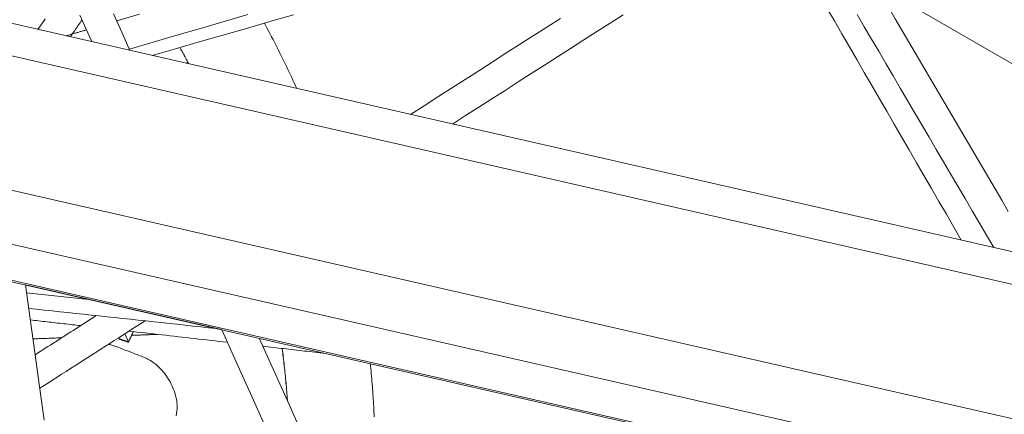
# Model space of a CAD drawing. Units: inches. Extents: x 59 to 440, y 124 to 370.
# Drawn here: x 85 to 89, y 200 to 201 of the extents above; entities that cross this region are included whole.
import ezdxf

# ---------------------------------------------------------------- set-up
doc = ezdxf.new("R2010")
doc.units = ezdxf.units.IN
doc.header["$MEASUREMENT"] = 0
doc.header["$PDMODE"] = 2
doc.header["$PDSIZE"] = 0.03
doc.layers.add('Unnamed [1]', color=7, linetype='Continuous', lineweight=0)
doc.styles.add('CK_TEXT_STYLE_0006', font='times.ttf', dxfattribs={"width": 0.75, "height": 2})
doc.styles.add('CK_TEXT_STYLE_0008', font='txt', dxfattribs={"width": 0.75, "height": 2})
doc.dimstyles.new('KEYCREATOR_DIMSTYLE', dxfattribs={"dimtxt": 2, "dimasz": 2, "dimexe": 0.5, "dimexo": 0.5, "dimgap": 0.5, "dimtad": 0, "dimtih": 1, "dimtoh": 1, "dimdec": 3, "dimzin": 4, "dimdsep": 46, "dimlunit": 5, "dimtxsty": 'CK_TEXT_STYLE_0006', "dimsah": 1, "dimcen": 0, "dimadec": 0, "dimazin": 0, "dimtfac": 1, "dimtdec": 3, "dimtofl": 0, "dimtmove": 0, "dimatfit": 3, "dimfxl": 1, "dimfrac": 2, "dimtolj": 1, "dimtzin": 0, "dimarcsym": 0})

# ---------------------------------------------------------------- blocks, each defined once
blk = doc.blocks.new('*D10')
at = {"layer": 'Defpoints', "color": 0}
for p in [(148.809, 255.0318), (62.671, 232.0382), (148.809, 185.8679)]:
    blk.add_point(p, dxfattribs=at)
at = {"layer": 'Unnamed [1]', "color": 18, "lineweight": -2, "true_color": 0x000000}
for p, q in [((62.671, 233.0382), (62.671, 255.5318)), ((148.809, 186.8679), (148.809, 255.5318)), ((64.671, 255.0318), (112.1457, 255.0318)), ((146.809, 255.0318), (121.3019, 255.0318))]:
    blk.add_line(p, q, dxfattribs=at)
at = {"layer": 'Unnamed [1]', "color": 18, "true_color": 0x000000}
for points in [[(64.671, 255.3651), (64.671, 254.6985), (62.671, 255.0318)], [(146.809, 254.6985), (146.809, 255.3651), (148.809, 255.0318)]]:
    blk.add_solid(points, dxfattribs=at)
at = {"layer": 'Unnamed [1]', "color": 18, "lineweight": 0, "true_color": 0x000000, "insert": (116.7238, 255.0318), "char_height": 2, "attachment_point": 5, "line_spacing_factor": 0.96, "style": 'CK_TEXT_STYLE_0008'}
blk.add_mtext('\\A1;7\'- 2-1/8"\\P{OAW}', dxfattribs=at)

msp = doc.modelspace()

# ---------------------------------------------------------------- linework, layer by layer
at = {"layer": 'Unnamed [1]', "color": 18, "linetype": 'Continuous', "lineweight": 0, "true_color": 0x000000}
for p, q in [((90.5461655, 199.6915416), (72.0867224, 210.3979686)), ((121.3259099, 192.6561717), (68.7984564, 204.6624453)), ((121.4068315, 192.5270523), (68.7744248, 204.5573152)), ((121.7395181, 191.9962155), (68.6756332, 204.1251019)), ((121.8732354, 191.7828554), (68.6439594, 203.9495455)), ((70.603659, 203.3746669), (121.9660972, 191.6346825)), ((121.9623775, 191.6406183), (70.6047629, 203.3795002)), ((90.5461589, 199.6915454), (88.2720962, 201.0104956)), ((85.3988918, 199.9928998), (86.0618098, 199.8413757)), ((86.1904967, 199.8119615), (89.1465762, 199.1362863))]:
    msp.add_line(p, q, dxfattribs=at)
at = {"layer": 'Unnamed [1]', "color": 1, "linetype": 'Continuous', "lineweight": 0, "true_color": 0xff0000}
for p, q in [((85.6137026, 199.9438144), (85.4025448, 199.9664719)), ((85.7367568, 199.8247535), (85.7474567, 199.7995969)), ((85.7474567, 199.7995969), (85.7367568, 199.8247535)), ((85.7474567, 199.7995969), (85.7639912, 199.8347953))]:
    msp.add_line(p, q, dxfattribs=at)
at = {"layer": 'Unnamed [1]', "color": 1, "linetype": 'Continuous', "lineweight": 0}
for points in [[(86.2070739, 200.8792171), (86.2120338, 200.8700846), (86.2169577, 200.8609448), (86.2218455, 200.8517978), (86.2266973, 200.8426438), (86.2315132, 200.833483), (86.2362931, 200.8243156), (86.2410372, 200.8151418), (86.2457453, 200.8059618), (86.2504177, 200.7967757), (86.2550542, 200.7875837), (86.2596549, 200.7783861), (86.26422, 200.769183), (86.2687492, 200.7599746), (86.2732429, 200.7507611), (86.2777008, 200.7415426), (86.2821232, 200.7323195), (86.2865099, 200.7230917), (86.2908611, 200.7138597), (86.2951768, 200.7046235), (86.299457, 200.6953832), (86.3037017, 200.6861392), (86.307911, 200.6768916), (86.3120849, 200.6676406), (86.3162234, 200.6583864)], [(85.9486585, 200.7473511), (85.9475129, 200.7494357), (85.9463656, 200.751519), (85.9452168, 200.7536008), (85.9440665, 200.7556812), (85.9429146, 200.7577602), (85.9417612, 200.7598378), (85.9406062, 200.761914), (85.9394497, 200.7639888), (85.9382917, 200.7660621), (85.9371321, 200.7681341), (85.935971, 200.7702046), (85.9348084, 200.7722736), (85.9336442, 200.7743413), (85.9324785, 200.7764075), (85.9313113, 200.7784724), (85.9301426, 200.7805357), (85.9289724, 200.7825977), (85.9278006, 200.7846582), (85.9266273, 200.7867173), (85.9254526, 200.788775), (85.9242763, 200.7908312), (85.9230985, 200.792886), (85.9219192, 200.7949393), (85.9207384, 200.7969912)], [(85.9519093, 200.7416577), (85.9506372, 200.7439849), (85.9493633, 200.7463103), (85.9480874, 200.7486339), (85.9468095, 200.7509559), (85.9455298, 200.753276), (85.9442481, 200.7555944), (85.9429645, 200.7579111), (85.941679, 200.760226), (85.9403916, 200.7625392), (85.9391023, 200.7648505), (85.9378111, 200.7671602), (85.9365179, 200.769468), (85.9352229, 200.7717741), (85.933926, 200.7740785), (85.9326272, 200.776381), (85.9313265, 200.7786818), (85.9300239, 200.7809809), (85.9287194, 200.7832781), (85.927413, 200.7855736), (85.9261048, 200.7878672), (85.9247947, 200.7901591), (85.9234827, 200.7924493), (85.9221688, 200.7947376), (85.9208531, 200.7970241)], [(85.6806043, 199.7923119), (85.6807618, 199.7922592), (85.6809192, 199.7922064), (85.6810766, 199.7921536), (85.6812339, 199.7921009), (85.6813911, 199.7920481), (85.6815482, 199.7919953), (85.6817053, 199.7919425), (85.6818624, 199.7918897), (85.6820193, 199.7918369), (85.6821762, 199.791784), (85.682333, 199.7917312), (85.6824898, 199.7916783), (85.6826465, 199.7916254), (85.6828031, 199.7915726), (85.6829597, 199.7915197), (85.6831162, 199.7914668), (85.6832727, 199.7914139), (85.683429, 199.791361), (85.6835853, 199.791308), (85.6837416, 199.7912551), (85.6838978, 199.7912021), (85.6840539, 199.7911492), (85.6842099, 199.7910962), (85.6843659, 199.7910433)], [(85.6806192, 199.7923214), (85.6876327, 199.7899486), (85.69451, 199.7875745), (85.7012515, 199.7852039), (85.7078576, 199.7828417), (85.7143287, 199.7804929), (85.7206653, 199.7781623), (85.7268677, 199.7758549), (85.7329364, 199.7735754), (85.7388717, 199.7713289), (85.7446741, 199.7691202), (85.7503439, 199.7669542), (85.7558815, 199.7648358), (85.7612874, 199.7627698), (85.766562, 199.7607613), (85.7717068, 199.7588114), (85.7767279, 199.7569063), (85.7816326, 199.7550286), (85.7864279, 199.7531609), (85.7911213, 199.7512858), (85.79572, 199.7493858), (85.800231, 199.7474435), (85.8046618, 199.7454415), (85.8090195, 199.7433624), (85.8133114, 199.7411886), (85.8175446, 199.7389028), (85.8217265, 199.7364876), (85.8258642, 199.7339254), (85.829965, 199.731199), (85.8340343, 199.7282935), (85.8380707, 199.7252049), (85.8420708, 199.721932), (85.8460312, 199.7184733), (85.8499487, 199.7148276), (85.8538199, 199.7109936), (85.8576416, 199.7069699), (85.8614104, 199.7027551), (85.865123, 199.6983481), (85.8687761, 199.6937475), (85.8723664, 199.6889519), (85.8758906, 199.68396), (85.8793453, 199.6787705), (85.8827273, 199.6733821), (85.8860119, 199.6678225), (85.8891674, 199.6621292), (85.89218, 199.6563149), (85.8950362, 199.6503926), (85.8977221, 199.6443753), (85.900224, 199.6382758), (85.9025282, 199.6321071), (85.904621, 199.6258822), (85.9064885, 199.6196139), (85.9081171, 199.6133152), (85.9094931, 199.6069989), (85.9106027, 199.6006781), (85.9114322, 199.5943657), (85.9119678, 199.5880745)], [(86.2847158, 199.6025243), (86.2842002, 199.6098498), (86.2836651, 199.6171736), (86.2831108, 199.6244955), (86.2825371, 199.6318156), (86.281944, 199.6391337), (86.2813317, 199.6464498), (86.2807, 199.6537637), (86.2800491, 199.6610755), (86.2793788, 199.6683849), (86.2786894, 199.6756921), (86.2779806, 199.6829968), (86.2772527, 199.690299), (86.2765055, 199.6975986), (86.2757391, 199.7048956), (86.2749535, 199.7121899), (86.2741487, 199.7194813), (86.2733247, 199.7267699), (86.2724816, 199.7340555), (86.2716193, 199.7413381), (86.2707379, 199.7486176), (86.2698374, 199.755894), (86.2689177, 199.763167), (86.267979, 199.7704367), (86.2670212, 199.7777031)], [(86.284871, 199.6021794), (86.2843552, 199.6095187), (86.2838201, 199.6168563), (86.2832655, 199.624192), (86.2826915, 199.6315259), (86.2820981, 199.6388578), (86.2814853, 199.6461876), (86.2808532, 199.6535154), (86.2802017, 199.6608409), (86.2795308, 199.6681641), (86.2788406, 199.675485), (86.2781311, 199.6828035), (86.2774023, 199.6901195), (86.2766542, 199.6974329), (86.2758868, 199.7047436), (86.2751001, 199.7120516), (86.2742941, 199.7193568), (86.2734689, 199.726659), (86.2726245, 199.7339584), (86.2717609, 199.7412547), (86.270878, 199.7485478), (86.269976, 199.7558378), (86.2690548, 199.7631245), (86.2681144, 199.7704079), (86.2671548, 199.7776879)], [(86.565065, 199.7263462), (86.5659492, 199.7176649), (86.5668075, 199.7089944), (86.5676398, 199.7003348), (86.5684464, 199.691686), (86.5692273, 199.6830482), (86.5699826, 199.6744215), (86.5707124, 199.665806), (86.5714168, 199.6572017), (86.5720961, 199.6486086), (86.5727501, 199.640027), (86.5733791, 199.6314568), (86.5739832, 199.6228981), (86.5745624, 199.6143511), (86.575117, 199.6058157), (86.5756469, 199.5972921), (86.5761522, 199.5887803), (86.5766332, 199.5802804), (86.5770899, 199.5717926), (86.5775224, 199.5633168), (86.5779308, 199.5548531), (86.5783152, 199.5464017)], [(85.9119678, 199.5880745), (85.9122121, 199.5803454), (85.9120076, 199.5726724), (85.9113718, 199.5650591), (85.9103223, 199.5575093), (85.9088768, 199.5500266)]]:
    msp.add_lwpolyline(points, dxfattribs=at)
for points in [[(88.2724104, 201.0099592, 0), (88.2949264, 200.9715335, 0), (88.3174424, 200.9331077, 0), (88.3399584, 200.8946819, 0), (88.3624744, 200.8562561, 0), (88.3849904, 200.8178303, 0), (88.4075064, 200.7794046, 0), (88.4300224, 200.7409788, 0), (88.4525383, 200.702553, 0), (88.4750543, 200.6641272, 0), (88.4975703, 200.6257014, 0), (88.5200863, 200.5872757, 0), (88.5426023, 200.5488499, 0), (88.5651183, 200.5104241, 0), (88.5876343, 200.4719983, 0), (88.6101503, 200.4335725, 0), (88.6326663, 200.3951468, 0), (88.6551823, 200.356721, 0), (88.6776983, 200.3182952, 0), (88.7002142, 200.2798694, 0), (88.7227302, 200.2414436, 0)], [(85.5824588, 200.9069498, 0), (85.6027275, 200.8618935, 0), (85.6229962, 200.8168371, 0)], [(85.7523149, 200.7872793, 0), (85.7244221, 200.8494527, 0), (85.6965292, 200.9116261, 0)], [(85.7076152, 200.8869176, 0), (85.7844251, 200.9094918, 0)], [(86.15151, 200.90903, 0), (86.0713232, 200.8854634, 0), (85.9911365, 200.8618967, 0), (85.9109497, 200.8383301, 0), (85.8307629, 200.8147635, 0), (85.7505762, 200.7911969, 0)], [(85.8272956, 200.7701577, 0), (85.9069778, 200.7930396, 0), (85.98666, 200.8159216, 0), (86.0663422, 200.8388036, 0), (86.1460244, 200.8616855, 0), (86.2257066, 200.8845675, 0), (86.3053888, 200.9074495, 0)], [(86.8431458, 200.5379452, 0), (86.887542, 200.566418, 0), (86.9319382, 200.5948907, 0), (86.9763345, 200.6233634, 0), (87.0207307, 200.6518362, 0), (87.065127, 200.6803089, 0), (87.1095232, 200.7087817, 0), (87.1539194, 200.7372544, 0), (87.1983157, 200.7657272, 0), (87.2427119, 200.7941999, 0), (87.2871082, 200.8226727, 0), (87.3315044, 200.8511454, 0), (87.3759006, 200.8796182, 0), (87.4202969, 200.9080909, 0)], [(88.1094595, 200.9306583, 0), (88.1346978, 200.8869921, 0), (88.1599361, 200.8433259, 0), (88.1851744, 200.7996597, 0), (88.2104127, 200.7559935, 0), (88.235651, 200.7123273, 0), (88.2608893, 200.6686612, 0), (88.2861276, 200.624995, 0), (88.3113659, 200.5813288, 0), (88.3366042, 200.5376626, 0), (88.3618425, 200.4939964, 0), (88.3870808, 200.4503302, 0), (88.4123191, 200.406664, 0), (88.4375574, 200.3629978, 0), (88.4627957, 200.3193316, 0), (88.488034, 200.2756654, 0), (88.5132723, 200.2319992, 0), (88.5385106, 200.188333, 0), (88.5637489, 200.1446668, 0)], [(88.6736761, 200.1195399, 0), (88.6493388, 200.1610739, 0), (88.6250016, 200.2026078, 0), (88.6006643, 200.2441417, 0), (88.5763271, 200.2856757, 0), (88.5519898, 200.3272096, 0), (88.5276526, 200.3687435, 0), (88.5033154, 200.4102774, 0), (88.4789781, 200.4518114, 0), (88.4546409, 200.4933453, 0), (88.4303036, 200.5348792, 0), (88.4059664, 200.5764131, 0), (88.3816291, 200.6179471, 0), (88.3572919, 200.659481, 0), (88.3329547, 200.7010149, 0), (88.3086174, 200.7425489, 0), (88.2842802, 200.7840828, 0), (88.2599429, 200.8256167, 0), (88.2356057, 200.8671506, 0), (88.2112684, 200.9086846, 0)], [(85.4661949, 200.8938861, 0), (85.462074, 200.8879624, 0), (85.4579532, 200.8820388, 0), (85.4538323, 200.8761152, 0), (85.4497115, 200.8701916, 0), (85.4455907, 200.864268, 0), (85.4414698, 200.8583443, 0)], [(85.5506939, 200.833363, 0), (85.5523356, 200.835723, 0), (85.5539773, 200.8380829, 0), (85.5556191, 200.8404429, 0), (85.5572608, 200.8428028, 0), (85.5589025, 200.8451628, 0), (85.5605443, 200.8475227, 0), (85.562186, 200.8498827, 0), (85.5638277, 200.8522427, 0), (85.5654695, 200.8546026, 0), (85.5671112, 200.8569626, 0), (85.5687529, 200.8593225, 0), (85.5703947, 200.8616825, 0), (85.5720364, 200.8640424, 0), (85.5736781, 200.8664024, 0), (85.5753199, 200.8687624, 0), (85.5769616, 200.8711223, 0), (85.5786033, 200.8734823, 0), (85.5802451, 200.8758422, 0), (85.5818868, 200.8782022, 0), (85.5835285, 200.8805622, 0), (85.5851703, 200.8829221, 0), (85.586812, 200.8852821, 0), (85.5884537, 200.887642, 0), (85.5900955, 200.890002, 0)], [(87.2083113, 200.8956019, 0), (87.1622136, 200.866038, 0), (87.1161159, 200.836474, 0), (87.0700182, 200.8069101, 0), (87.0239205, 200.7773462, 0), (86.9778228, 200.7477822, 0), (86.9317251, 200.7182183, 0), (86.8856274, 200.6886543, 0), (86.8395297, 200.6590904, 0), (86.793432, 200.6295264, 0), (86.7473343, 200.5999625, 0), (86.7012366, 200.5703985, 0)], [(85.5366612, 200.8366748, 0), (85.5395125, 200.8375128, 0), (85.5423637, 200.8383508, 0), (85.545215, 200.8391888, 0), (85.5480663, 200.8400267, 0), (85.5509175, 200.8408647, 0), (85.5537688, 200.8417027, 0), (85.55662, 200.8425406, 0), (85.5594713, 200.8433786, 0), (85.5623225, 200.8442166, 0), (85.5651738, 200.8450546, 0), (85.568025, 200.8458925, 0), (85.5708763, 200.8467305, 0), (85.5737276, 200.8475685, 0), (85.5765788, 200.8484065, 0), (85.5794301, 200.8492444, 0), (85.5822813, 200.8500824, 0), (85.5851326, 200.8509204, 0), (85.5879838, 200.8517584, 0), (85.5908351, 200.8525963, 0), (85.5936863, 200.8534343, 0), (85.5965376, 200.8542723, 0), (85.5993889, 200.8551103, 0), (85.6022401, 200.8559482, 0), (85.6050914, 200.8567862, 0)], [(85.9487578, 200.7474136, 0), (85.948513, 200.7472603, 0), (85.9482682, 200.747107, 0), (85.9480234, 200.7469537, 0), (85.9477786, 200.7468004, 0), (85.9475338, 200.7466472, 0), (85.947289, 200.7464939, 0), (85.9470442, 200.7463406, 0), (85.9467995, 200.7461873, 0), (85.9465547, 200.746034, 0), (85.9463099, 200.7458808, 0), (85.9460651, 200.7457275, 0), (85.9458203, 200.7455742, 0), (85.9455755, 200.7454209, 0), (85.9453307, 200.7452677, 0), (85.9450859, 200.7451144, 0), (85.9448411, 200.7449611, 0), (85.9445963, 200.7448078, 0), (85.9443515, 200.7446545, 0), (85.9441067, 200.7445013, 0), (85.9438619, 200.744348, 0), (85.9436171, 200.7441947, 0), (85.9433723, 200.7440414, 0), (85.9431275, 200.7438881, 0), (85.9428827, 200.7437349, 0)], [(85.9429141, 200.7437313, 0), (85.9431579, 200.743884, 0), (85.9434018, 200.7440367, 0), (85.9436457, 200.7441894, 0), (85.9438896, 200.7443421, 0), (85.9441335, 200.7444948, 0), (85.9443774, 200.7446475, 0), (85.9446212, 200.7448003, 0), (85.9448651, 200.744953, 0), (85.945109, 200.7451057, 0), (85.9453529, 200.7452584, 0), (85.9455968, 200.7454111, 0), (85.9458407, 200.7455638, 0), (85.9460846, 200.7457165, 0), (85.9463284, 200.7458692, 0), (85.9465723, 200.7460219, 0), (85.9468162, 200.7461746, 0), (85.9470601, 200.7463273, 0), (85.947304, 200.74648, 0), (85.9475479, 200.7466328, 0), (85.9477917, 200.7467855, 0), (85.9480356, 200.7469382, 0), (85.9482795, 200.7470909, 0), (85.9485234, 200.7472436, 0), (85.9487673, 200.7473963, 0)], [(85.3988924, 199.9928995, 0), (85.4147257, 199.8783341, 0), (85.4305589, 199.7637687, 0), (85.4463921, 199.6492033, 0), (85.4622253, 199.5346379, 0)], [(86.0448516, 199.8452679, 0), (86.0183945, 199.8481068, 0), (85.9919373, 199.8509457, 0), (85.9654802, 199.8537846, 0), (85.939023, 199.8566235, 0), (85.9125659, 199.8594624, 0), (85.8861087, 199.8623013, 0), (85.8596516, 199.8651402, 0), (85.8331944, 199.8679791, 0), (85.8067372, 199.870818, 0), (85.7802801, 199.8736568, 0), (85.7538229, 199.8764957, 0), (85.7273658, 199.8793346, 0), (85.7009086, 199.8821735, 0), (85.6744515, 199.8850124, 0), (85.6479943, 199.8878513, 0), (85.6215372, 199.8906902, 0), (85.59508, 199.8935291, 0), (85.5686229, 199.896368, 0), (85.5421657, 199.8992068, 0), (85.5157086, 199.9020457, 0), (85.4892514, 199.9048846, 0), (85.4627943, 199.9077235, 0), (85.4363371, 199.9105624, 0), (85.40988, 199.9134013, 0)], [(85.638552, 199.8888645, 0), (85.6299295, 199.8833346, 0), (85.621307, 199.8778047, 0), (85.6126845, 199.8722748, 0), (85.604062, 199.8667449, 0), (85.5954395, 199.8612151, 0), (85.586817, 199.8556852, 0), (85.5781945, 199.8501553, 0), (85.569572, 199.8446254, 0), (85.5609495, 199.8390955, 0), (85.552327, 199.8335656, 0), (85.5437045, 199.8280357, 0), (85.535082, 199.8225059, 0), (85.5264595, 199.816976, 0), (85.517837, 199.8114461, 0), (85.5092146, 199.8059162, 0), (85.5005921, 199.8003863, 0), (85.4919696, 199.7948564, 0), (85.4833471, 199.7893266, 0), (85.4747246, 199.7837967, 0), (85.4661021, 199.7782668, 0), (85.4574796, 199.7727369, 0), (85.4488571, 199.767207, 0), (85.4402346, 199.7616771, 0), (85.4316121, 199.7561473, 0)], [(85.4152739, 199.8743735, 0), (85.4223783, 199.8735671, 0), (85.4294828, 199.8727608, 0), (85.4365873, 199.8719545, 0), (85.4436918, 199.8711481, 0), (85.4507963, 199.8703418, 0), (85.4579008, 199.8695355, 0), (85.4650052, 199.8687291, 0), (85.4721097, 199.8679228, 0), (85.4792142, 199.8671164, 0), (85.4863187, 199.8663101, 0), (85.4934232, 199.8655038, 0), (85.5005277, 199.8646974, 0), (85.5076321, 199.8638911, 0), (85.5147366, 199.8630848, 0), (85.5218411, 199.8622784, 0), (85.5289456, 199.8614721, 0), (85.5360501, 199.8606658, 0), (85.5431545, 199.8598594, 0), (85.550259, 199.8590531, 0), (85.5573635, 199.8582468, 0), (85.564468, 199.8574404, 0), (85.5715725, 199.8566341, 0), (85.578677, 199.8558278, 0), (85.5857814, 199.8550214, 0)], [(85.4472946, 199.6427406, 0), (85.4621353, 199.6522585, 0), (85.476976, 199.6617763, 0), (85.4918167, 199.6712941, 0), (85.5066574, 199.6808119, 0), (85.5214981, 199.6903297, 0), (85.5363388, 199.6998476, 0), (85.5511795, 199.7093654, 0), (85.5660202, 199.7188832, 0), (85.5808609, 199.728401, 0), (85.5957016, 199.7379189, 0), (85.6105423, 199.7474367, 0), (85.625383, 199.7569545, 0), (85.6402237, 199.7664723, 0), (85.6550644, 199.7759902, 0), (85.6699051, 199.785508, 0), (85.6847458, 199.7950258, 0), (85.6995865, 199.8045436, 0), (85.7144272, 199.8140614, 0), (85.7292679, 199.8235793, 0), (85.7441086, 199.8330971, 0), (85.7589493, 199.8426149, 0), (85.77379, 199.8521327, 0), (85.7886307, 199.8616506, 0), (85.8034714, 199.8711684, 0)], [(85.5847732, 199.854375, 0), (85.5846317, 199.8544228, 0), (85.5844902, 199.8544706, 0), (85.5843487, 199.8545184, 0), (85.5842072, 199.8545661, 0), (85.5840657, 199.8546139, 0), (85.5839242, 199.8546617, 0), (85.5837827, 199.8547094, 0), (85.5836412, 199.8547572, 0), (85.5834997, 199.854805, 0), (85.5833582, 199.8548528, 0), (85.5832167, 199.8549005, 0), (85.5830752, 199.8549483, 0), (85.5829337, 199.8549961, 0), (85.5827922, 199.8550439, 0), (85.5826507, 199.8550916, 0), (85.5825092, 199.8551394, 0), (85.5823677, 199.8551872, 0), (85.5822262, 199.8552349, 0), (85.5820847, 199.8552827, 0), (85.5819432, 199.8553305, 0), (85.5818017, 199.8553783, 0), (85.5816602, 199.855426, 0), (85.5815187, 199.8554738, 0), (85.5813773, 199.8555216, 0)], [(85.5820331, 199.8554469, 0), (85.5821535, 199.8554062, 0), (85.5822739, 199.8553656, 0), (85.5823944, 199.8553249, 0), (85.5825148, 199.8552843, 0), (85.5826352, 199.8552436, 0), (85.5827556, 199.855203, 0), (85.582876, 199.8551623, 0), (85.5829965, 199.8551216, 0), (85.5831169, 199.855081, 0), (85.5832373, 199.8550403, 0), (85.5833577, 199.8549997, 0), (85.5834781, 199.854959, 0), (85.5835986, 199.8549184, 0), (85.583719, 199.8548777, 0), (85.5838394, 199.8548371, 0), (85.5839598, 199.8547964, 0), (85.5840802, 199.8547557, 0), (85.5842007, 199.8547151, 0), (85.5843211, 199.8546744, 0), (85.5844415, 199.8546338, 0), (85.5845619, 199.8545931, 0), (85.5846823, 199.8545525, 0), (85.5848027, 199.8545118, 0), (85.5849232, 199.8544712, 0)], [(85.5214404, 199.8137577, 0), (85.5173859, 199.8136124, 0), (85.5133314, 199.813467, 0), (85.5092769, 199.8133217, 0), (85.5052224, 199.8131764, 0), (85.5011679, 199.8130311, 0), (85.4971134, 199.8128858, 0), (85.4930589, 199.8127404, 0), (85.4890044, 199.8125951, 0), (85.4849499, 199.8124498, 0), (85.4808954, 199.8123045, 0), (85.4768409, 199.8121592, 0), (85.4727864, 199.8120138, 0), (85.4687319, 199.8118685, 0), (85.4646774, 199.8117232, 0), (85.4606229, 199.8115779, 0), (85.4565685, 199.8114326, 0), (85.452514, 199.8112872, 0), (85.4484595, 199.8111419, 0), (85.444405, 199.8109966, 0), (85.4403505, 199.8108513, 0), (85.436296, 199.8107059, 0), (85.4322415, 199.8105606, 0), (85.428187, 199.8104153, 0), (85.4241325, 199.81027, 0)], [(85.7457521, 199.7995358, 0), (85.7444342, 199.7999807, 0), (85.7431163, 199.8004257, 0), (85.7417984, 199.8008706, 0), (85.7404805, 199.8013156, 0), (85.7391626, 199.8017606, 0), (85.7378446, 199.8022055, 0), (85.7365267, 199.8026505, 0), (85.7352088, 199.8030954, 0), (85.7338909, 199.8035404, 0), (85.732573, 199.8039853, 0), (85.7312551, 199.8044303, 0), (85.7299372, 199.8048752, 0), (85.7286192, 199.8053202, 0), (85.7273013, 199.8057651, 0), (85.7259834, 199.8062101, 0), (85.7246655, 199.806655, 0), (85.7233476, 199.8071, 0), (85.7220297, 199.8075449, 0), (85.7207118, 199.8079899, 0), (85.7193938, 199.8084348, 0), (85.7180759, 199.8088798, 0), (85.716758, 199.8093247, 0), (85.7154401, 199.8097697, 0), (85.7141222, 199.8102146, 0)], [(85.7145722, 199.8105036, 0), (85.7159205, 199.8100484, 0), (85.7172689, 199.8095932, 0), (85.7186172, 199.809138, 0), (85.7199656, 199.8086827, 0), (85.721314, 199.8082275, 0), (85.7226623, 199.8077723, 0), (85.7240107, 199.807317, 0), (85.725359, 199.8068618, 0), (85.7267074, 199.8064066, 0), (85.7280558, 199.8059513, 0), (85.7294041, 199.8054961, 0), (85.7307525, 199.8050409, 0), (85.7321008, 199.8045856, 0), (85.7334492, 199.8041304, 0), (85.7347976, 199.8036752, 0), (85.7361459, 199.80322, 0), (85.7374943, 199.8027647, 0), (85.7388426, 199.8023095, 0), (85.740191, 199.8018543, 0), (85.7415394, 199.801399, 0), (85.7428877, 199.8009438, 0), (85.7442361, 199.8004886, 0), (85.7455844, 199.8000333, 0), (85.7469328, 199.7995781, 0)], [(85.7470638, 199.7995828, 0), (85.7457121, 199.8000392, 0), (85.7443603, 199.8004955, 0), (85.7430086, 199.8009519, 0), (85.7416569, 199.8014083, 0), (85.7403051, 199.8018647, 0), (85.7389534, 199.802321, 0), (85.7376016, 199.8027774, 0), (85.7362499, 199.8032338, 0), (85.7348982, 199.8036901, 0), (85.7335464, 199.8041465, 0), (85.7321947, 199.8046029, 0), (85.7308429, 199.8050593, 0), (85.7294912, 199.8055156, 0), (85.7281395, 199.805972, 0), (85.7267877, 199.8064284, 0), (85.725436, 199.8068847, 0), (85.7240843, 199.8073411, 0), (85.7227325, 199.8077975, 0), (85.7213808, 199.8082539, 0), (85.720029, 199.8087102, 0), (85.7186773, 199.8091666, 0), (85.7173256, 199.809623, 0), (85.7159738, 199.8100793, 0), (85.7146221, 199.8105357, 0)], [(85.7147718, 199.8106319, 0), (85.7161337, 199.8101721, 0), (85.7174956, 199.8097123, 0), (85.7188574, 199.8092525, 0), (85.7202193, 199.8087927, 0), (85.7215812, 199.8083329, 0), (85.7229431, 199.8078731, 0), (85.7243049, 199.8074134, 0), (85.7256668, 199.8069536, 0), (85.7270287, 199.8064938, 0), (85.7283905, 199.806034, 0), (85.7297524, 199.8055742, 0), (85.7311143, 199.8051144, 0), (85.7324762, 199.8046546, 0), (85.733838, 199.8041948, 0), (85.7351999, 199.803735, 0), (85.7365618, 199.8032752, 0), (85.7379236, 199.8028154, 0), (85.7392855, 199.8023556, 0), (85.7406474, 199.8018958, 0), (85.7420093, 199.8014361, 0), (85.7433711, 199.8009763, 0), (85.744733, 199.8005165, 0), (85.7460949, 199.8000567, 0), (85.7474567, 199.7995969, 0)], [(85.7474567, 199.7995969, 0), (85.7481457, 199.8010635, 0), (85.7488346, 199.8025301, 0), (85.7495236, 199.8039967, 0), (85.7502125, 199.8054633, 0), (85.7509014, 199.8069299, 0), (85.7515904, 199.8083965, 0), (85.7522793, 199.8098631, 0), (85.7529682, 199.8113297, 0), (85.7536572, 199.8127963, 0), (85.7543461, 199.8142629, 0), (85.755035, 199.8157295, 0), (85.755724, 199.8171961, 0), (85.7564129, 199.8186627, 0), (85.7571018, 199.8201293, 0), (85.7577908, 199.8215959, 0), (85.7584797, 199.8230625, 0), (85.7591687, 199.8245291, 0), (85.7598576, 199.8259957, 0), (85.7605465, 199.8274623, 0), (85.7612355, 199.8289289, 0), (85.7619244, 199.8303955, 0), (85.7626133, 199.8318621, 0), (85.7633023, 199.8333287, 0), (85.7639912, 199.8347953, 0)], [(85.749348, 199.8364572, 0), (85.7632058, 199.8348843, 0), (85.7770635, 199.8333115, 0), (85.7909213, 199.8317387, 0), (85.804779, 199.8301659, 0), (85.8186368, 199.8285931, 0), (85.8324946, 199.8270203, 0), (85.8463523, 199.8254475, 0), (85.8602101, 199.8238747, 0), (85.8740679, 199.8223019, 0), (85.8879256, 199.820729, 0), (85.9017834, 199.8191562, 0), (85.9156411, 199.8175834, 0), (85.9294989, 199.8160106, 0), (85.9433567, 199.8144378, 0), (85.9572144, 199.812865, 0), (85.9710722, 199.8112922, 0), (85.9849299, 199.8097194, 0), (85.9987877, 199.8081466, 0), (86.0126455, 199.8065738, 0), (86.0265032, 199.8050009, 0), (86.040361, 199.8034281, 0), (86.0542188, 199.8018553, 0), (86.0680765, 199.8002825, 0), (86.0819343, 199.7987097, 0)], [(85.8466513, 199.8254139, 0), (85.8429614, 199.8252816, 0), (85.8392715, 199.8251494, 0), (85.8355816, 199.8250171, 0), (85.8318916, 199.8248849, 0), (85.8282017, 199.8247526, 0), (85.8245118, 199.8246204, 0), (85.8208219, 199.8244881, 0), (85.817132, 199.8243559, 0), (85.8134421, 199.8242236, 0), (85.8097522, 199.8240914, 0), (85.8060623, 199.8239591, 0), (85.8023723, 199.8238268, 0), (85.7986824, 199.8236946, 0), (85.7949925, 199.8235623, 0), (85.7913026, 199.8234301, 0), (85.7876127, 199.8232978, 0), (85.7839228, 199.8231656, 0), (85.7802329, 199.8230333, 0), (85.776543, 199.8229011, 0), (85.7728531, 199.8227688, 0), (85.7691631, 199.8226366, 0), (85.7654732, 199.8225043, 0), (85.7617833, 199.8223721, 0), (85.7580934, 199.8222398, 0)], [(86.062882, 199.8411309, 0), (86.1114425, 199.7328891, 0), (86.1600029, 199.6246474, 0), (86.2085634, 199.5164057, 0)], [(86.3338538, 199.4910232, 0), (86.2858356, 199.5980562, 0), (86.2378175, 199.7050892, 0), (86.1897993, 199.8121222, 0)], [(85.7457521, 199.7995358, 0), (85.7458013, 199.7995376, 0), (85.7458505, 199.7995393, 0), (85.7458997, 199.7995411, 0), (85.7459489, 199.7995428, 0), (85.7459981, 199.7995446, 0), (85.7460473, 199.7995464, 0), (85.7460965, 199.7995481, 0), (85.7461457, 199.7995499, 0), (85.7461949, 199.7995517, 0), (85.7462441, 199.7995534, 0), (85.7462933, 199.7995552, 0), (85.7463425, 199.799557, 0), (85.7463917, 199.7995587, 0), (85.7464409, 199.7995605, 0), (85.74649, 199.7995622, 0), (85.7465392, 199.799564, 0), (85.7465884, 199.7995658, 0), (85.7466376, 199.7995675, 0), (85.7466868, 199.7995693, 0), (85.746736, 199.7995711, 0), (85.7467852, 199.7995728, 0), (85.7468344, 199.7995746, 0), (85.7468836, 199.7995763, 0), (85.7469328, 199.7995781, 0)], [(85.7470638, 199.7995828, 0), (85.7470802, 199.7995834, 0), (85.7470966, 199.799584, 0), (85.7471129, 199.7995846, 0), (85.7471293, 199.7995852, 0), (85.7471457, 199.7995857, 0), (85.747162, 199.7995863, 0), (85.7471784, 199.7995869, 0), (85.7471948, 199.7995875, 0), (85.7472112, 199.7995881, 0), (85.7472275, 199.7995887, 0), (85.7472439, 199.7995893, 0), (85.7472603, 199.7995898, 0), (85.7472767, 199.7995904, 0), (85.747293, 199.799591, 0), (85.7473094, 199.7995916, 0), (85.7473258, 199.7995922, 0), (85.7473421, 199.7995928, 0), (85.7473585, 199.7995934, 0), (85.7473749, 199.799594, 0), (85.7473913, 199.7995945, 0), (85.7474076, 199.7995951, 0), (85.747424, 199.7995957, 0), (85.7474404, 199.7995963, 0), (85.7474567, 199.7995969, 0)], [(86.2026389, 199.7850101, 0), (86.2113992, 199.7840159, 0), (86.2201595, 199.7830216, 0), (86.2289198, 199.7820273, 0), (86.2376801, 199.7810331, 0), (86.2464404, 199.7800388, 0), (86.2552007, 199.7790445, 0), (86.263961, 199.7780503, 0), (86.2727212, 199.777056, 0), (86.2814815, 199.7760617, 0), (86.2902418, 199.7750675, 0), (86.2990021, 199.7740732, 0), (86.3077624, 199.773079, 0), (86.3165227, 199.7720847, 0), (86.325283, 199.7710904, 0), (86.3340433, 199.7700962, 0), (86.3428036, 199.7691019, 0), (86.3515639, 199.7681076, 0), (86.3603242, 199.7671134, 0), (86.3690844, 199.7661191, 0), (86.3778447, 199.7651248, 0), (86.386605, 199.7641306, 0), (86.3953653, 199.7631363, 0), (86.4041256, 199.7621421, 0), (86.4128859, 199.7611478, 0)], [(85.9119285, 199.5880731, 0), (85.9119301, 199.5880732, 0), (85.9119318, 199.5880732, 0), (85.9119334, 199.5880733, 0), (85.911935, 199.5880734, 0), (85.9119367, 199.5880734, 0), (85.9119383, 199.5880735, 0), (85.91194, 199.5880735, 0), (85.9119416, 199.5880736, 0), (85.9119432, 199.5880737, 0), (85.9119449, 199.5880737, 0), (85.9119465, 199.5880738, 0), (85.9119481, 199.5880738, 0), (85.9119498, 199.5880739, 0), (85.9119514, 199.5880739, 0), (85.911953, 199.588074, 0), (85.9119547, 199.5880741, 0), (85.9119563, 199.5880741, 0), (85.911958, 199.5880742, 0), (85.9119596, 199.5880742, 0), (85.9119612, 199.5880743, 0), (85.9119629, 199.5880744, 0), (85.9119645, 199.5880744, 0), (85.9119661, 199.5880745, 0), (85.9119678, 199.5880745, 0)]]:
    msp.add_polyline3d(points, dxfattribs=at)

# ---------------------------------------------------------------- dimensions: what is measured, and where the dimension line sits
at = {"layer": 'Unnamed [1]', "color": 18, "lineweight": 0, "true_color": 0x000000}
dim = msp.add_linear_dim(base=(148.8090479, 255.031814), p1=(62.6710455, 232.0381886), p2=(148.8090479, 185.8678948), text='7\'- 2-1/8"\\P{OAW}', dimstyle='KEYCREATOR_DIMSTYLE', override={"dimexo": 1, "dimlunit": 3, "dimtxsty": 'CK_TEXT_STYLE_0008', "dimfrac": 0}, dxfattribs=at)
dim.commit()
dim.dimension.update_dxf_attribs({"geometry": '*D10', "text_midpoint": (116.7238007, 255.031814), "dimtype": 160})

doc.saveas('drawing.dxf')
